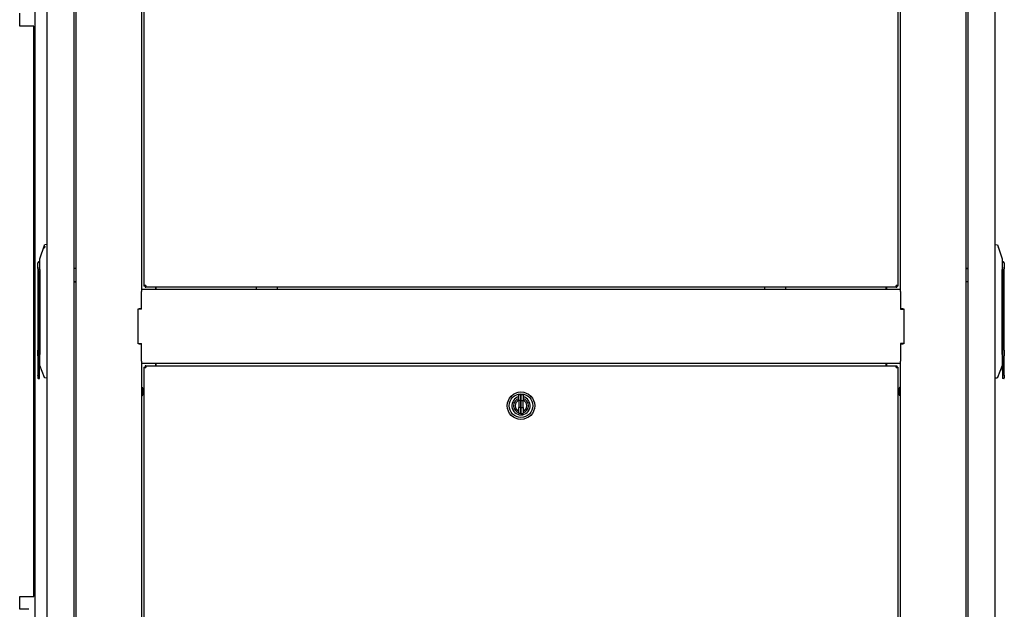
# Model space of a CAD drawing. Units: inches. Extents: x 63 to 221, y 9 to 167.
# Drawn here: x 115 to 162, y 73 to 101 of the extents above; entities that cross this region are included whole.
import ezdxf

# ---------------------------------------------------------------- set-up
doc = ezdxf.new("R2010")
doc.units = ezdxf.units.IN
doc.header["$LTSCALE"] = 8
doc.header["$MEASUREMENT"] = 0

msp = doc.modelspace()

# ---------------------------------------------------------------- linework, layer by layer
for p, q in [((117.844, 47.307), (117.844, 126.057)), ((159.844, 126.057), (159.844, 47.307)), ((115.907, 49.256), (115.907, 125.681)), ((116.469, 49.256), (116.469, 125.681)), ((117.719, 125.681), (117.719, 49.256)), ((120.915, 121.982), (120.915, 88.477)), ((156.773, 88.477), (156.773, 121.982)), ((121.04, 121.783), (121.04, 88.692)), ((156.648, 121.783), (156.648, 88.692)), ((159.969, 56.819), (159.969, 117.182)), ((161.219, 117.182), (161.219, 56.497)), ((115.17, 100.943), (115.17, 101.545)), ((115.594, 100.943), (115.17, 100.943)), ((115.84, 100.943), (115.594, 100.943)), ((115.84, 73.997), (115.84, 100.943)), ((116.115, 89.949), (116.345, 90.601)), ((116.469, 90.619), (116.356, 90.609)), ((161.219, 90.619), (161.333, 90.609)), ((161.344, 90.602), (161.574, 89.95)), ((116.02, 89.554), (116.02, 89.764)), ((116.02, 89.554), (116.02, 85.634)), ((116.037, 89.438), (116.039, 89.438)), ((116.084, 84.706), (116.084, 89.368)), ((116.115, 89.437), (116.115, 85.422)), ((117.844, 89.488), (117.719, 89.488)), ((159.969, 89.493), (159.844, 89.493)), ((159.844, 89.493), (159.969, 89.493)), ((161.574, 85.423), (161.574, 89.438)), ((161.605, 84.706), (161.605, 89.368)), ((161.651, 89.438), (161.649, 89.438)), ((161.669, 85.634), (161.668, 89.555)), ((117.719, 88.858), (117.844, 88.858)), ((117.844, 88.858), (117.719, 88.858)), ((159.969, 88.863), (159.844, 88.863)), ((120.915, 88.508), (156.773, 88.508)), ((120.915, 88.477), (120.915, 88.401)), ((120.915, 87.57), (120.915, 88.401)), ((121.04, 88.692), (121.04, 88.661)), ((121.12, 88.692), (121.04, 88.692)), ((121.088, 88.661), (121.04, 88.661)), ((121.088, 88.661), (121.088, 88.692)), ((121.09, 88.692), (121.09, 88.661)), ((121.12, 88.661), (121.09, 88.661)), ((121.09, 88.661), (121.09, 88.613)), ((121.09, 88.613), (121.12, 88.613)), ((121.12, 88.692), (121.12, 88.613)), ((156.569, 88.613), (121.12, 88.613)), ((121.589, 88.613), (121.589, 88.508)), ((121.592, 88.613), (121.592, 88.539)), ((121.592, 88.539), (121.592, 88.508)), ((126.344, 88.613), (126.344, 88.508)), ((127.344, 88.508), (127.344, 88.613)), ((150.344, 88.613), (150.344, 88.508)), ((151.344, 88.508), (151.344, 88.613)), ((156.096, 88.539), (156.096, 88.613)), ((156.096, 88.508), (156.096, 88.539)), ((156.099, 88.613), (156.099, 88.508)), ((156.569, 88.613), (156.569, 88.692)), ((156.648, 88.692), (156.569, 88.692)), ((156.569, 88.661), (156.599, 88.661)), ((156.569, 88.613), (156.599, 88.613)), ((156.599, 88.692), (156.599, 88.661)), ((156.599, 88.661), (156.599, 88.613)), ((156.6, 88.661), (156.6, 88.692)), ((156.648, 88.661), (156.6, 88.661)), ((156.648, 88.692), (156.648, 88.661)), ((156.773, 88.401), (156.773, 88.477)), ((156.773, 88.401), (156.773, 87.57)), ((120.763, 85.93), (120.763, 87.585)), ((120.763, 87.585), (120.809, 87.585)), ((120.915, 87.57), (120.763, 87.57)), ((120.915, 87.585), (120.809, 87.585)), ((156.88, 87.585), (156.773, 87.585)), ((156.773, 87.57), (156.925, 87.57)), ((156.88, 87.585), (156.925, 87.585)), ((156.925, 87.585), (156.925, 85.93)), ((116.02, 85.369), (116.02, 85.634)), ((116.107, 84.673), (116.107, 85.723)), ((120.763, 85.945), (120.915, 85.945)), ((120.809, 85.93), (120.763, 85.93)), ((120.809, 85.93), (120.915, 85.93)), ((120.915, 85.114), (120.915, 85.945)), ((156.925, 85.945), (156.773, 85.945)), ((156.773, 85.945), (156.773, 85.114)), ((156.773, 85.93), (156.88, 85.93)), ((156.925, 85.93), (156.88, 85.93)), ((161.582, 84.673), (161.582, 85.723)), ((116.02, 85.369), (116.02, 84.45)), ((120.915, 85.114), (120.915, 85.039)), ((156.773, 85.039), (156.773, 85.114)), ((161.669, 84.45), (161.669, 85.369)), ((116.107, 84.3), (116.107, 84.673)), ((116.344, 84.337), (116.115, 84.91)), ((120.915, 85.039), (120.915, 51.532)), ((156.773, 85.008), (120.915, 85.008)), ((121.04, 84.839), (121.088, 84.839)), ((121.04, 84.839), (121.04, 84.808)), ((121.04, 84.808), (121.12, 84.808)), ((121.04, 84.808), (121.04, 51.717)), ((121.088, 84.808), (121.088, 84.839)), ((121.12, 84.887), (121.09, 84.887)), ((121.09, 84.887), (121.09, 84.839)), ((121.09, 84.808), (121.09, 84.839)), ((121.09, 84.839), (121.12, 84.839)), ((121.12, 84.887), (156.569, 84.887)), ((121.12, 84.887), (121.12, 84.808)), ((121.589, 85.008), (121.589, 84.887)), ((121.592, 85.008), (121.592, 84.976)), ((121.592, 84.976), (121.592, 84.887)), ((156.096, 84.976), (156.096, 85.008)), ((156.096, 84.887), (156.096, 84.976)), ((156.099, 85.008), (156.099, 84.887)), ((156.569, 84.808), (156.569, 84.887)), ((156.569, 84.887), (156.599, 84.887)), ((156.569, 84.839), (156.599, 84.839)), ((156.569, 84.808), (156.648, 84.808)), ((156.599, 84.887), (156.599, 84.839)), ((156.599, 84.808), (156.599, 84.839)), ((156.6, 84.808), (156.6, 84.839)), ((156.6, 84.839), (156.648, 84.839)), ((156.648, 84.839), (156.648, 84.808)), ((156.648, 84.808), (156.648, 51.717)), ((156.773, 51.532), (156.773, 85.039)), ((161.574, 84.911), (161.344, 84.338)), ((116.02, 84.45), (116.02, 84.319)), ((116.04, 84.3), (116.107, 84.3)), ((116.469, 84.319), (116.355, 84.329)), ((161.219, 84.32), (161.333, 84.33)), ((161.649, 84.301), (161.582, 84.301)), ((120.915, 83.872), (120.965, 83.872)), ((120.965, 83.497), (120.965, 83.872)), ((156.723, 83.872), (156.723, 83.497)), ((156.773, 83.872), (156.723, 83.872)), ((120.915, 83.497), (120.965, 83.497)), ((138.746, 83.258), (138.746, 83.528)), ((138.746, 83.258), (138.746, 82.932)), ((138.766, 83.548), (138.844, 83.548)), ((138.844, 83.261), (138.766, 83.261)), ((138.844, 83.548), (138.844, 83.261)), ((138.844, 83.261), (138.844, 83.548)), ((138.844, 83.548), (138.923, 83.548)), ((138.844, 82.929), (138.844, 83.261)), ((138.844, 83.261), (138.844, 82.929)), ((138.844, 83.261), (138.923, 83.261)), ((138.943, 83.528), (138.943, 83.258)), ((138.943, 82.932), (138.943, 83.258)), ((156.773, 83.497), (156.723, 83.497)), ((138.746, 82.662), (138.746, 82.932)), ((138.844, 82.929), (138.766, 82.929)), ((138.844, 82.929), (138.844, 82.642)), ((138.844, 82.642), (138.844, 82.929)), ((138.844, 82.929), (138.923, 82.929)), ((138.943, 82.932), (138.943, 82.662)), ((139.103, 82.918), (139.097, 82.918)), ((138.844, 82.642), (138.766, 82.642)), ((138.844, 82.642), (138.923, 82.642)), ((115.17, 73.997), (115.594, 73.997)), ((115.17, 73.394), (115.17, 73.997)), ((115.594, 73.997), (115.84, 73.997)), ((115.594, 73.394), (115.17, 73.394))]:
    msp.add_line(p, q)
for radius in [0.647, 0.56]:
    msp.add_circle((138.844, 83.012), radius)
for centre, radius, start, end in [((116.319, 89.437), 0.443, 117.5306, 132.4973), ((161.369, 89.438), 0.443, 47.5096, 62.4694), ((161.562, 85.088), 0.0197, 0.0021, 55.0104), ((116.04, 84.319), 0.0197, 180, 270), ((161.649, 84.32), 0.0197, 270.0069, 0.0069), ((120.639, 83.684), 0.377, 330.1372, 29.8628), ((157.05, 83.684), 0.377, 150.1372, 209.8628), ((138.844, 83.012), 0.433, 103.1366, 76.8634), ((138.844, 83.012), 0.354, 106.1276, 253.8724), ((138.844, 83.012), 0.276, 110.9248, 249.0752), ((138.844, 83.012), 0.27, 111.4053, 248.5947), ((138.844, 83.012), 0.354, 286.1276, 73.8724), ((138.844, 83.012), 0.276, 290.9248, 69.0752), ((138.844, 83.012), 0.27, 291.4053, 68.5947), ((138.844, 83.036), 0.106, 157.8084, 202.1916), ((138.844, 83.036), 0.106, 337.8084, 22.1916)]:
    msp.add_arc(centre, radius, start, end)
for centre, major_axis, ratio, start_param, end_param in [((161.668, 89.438), (0, 0.327), 0.00001, 6.279777, 7.48938), ((115.957, 89.438), (0, -0.19), 0.422617, 1.573155, 2.232791), ((116.319, 89.437), (-0.445, 0), 0.002138, 5.190352, 5.393535), ((161.369, 89.438), (0.443, 0), 0.000585, 5.192888, 5.403686), ((161.369, 89.438), (-0.445, 0), 0.000585, 2.048759, 2.251943), ((161.732, 89.438), (0, -0.19), 0.422618, 4.053399, 4.713035), ((117.881, 70.185), (-0.19, 15.64), 0.984806, 0.102595, 0.10311), ((159.81, 70.186), (-0.054, 15.641), 0.984808, 6.164395, 6.164938), ((161.669, 85.501), (0, 0.317), 0.00001, 1.13982, 2.003014), ((116.126, 85.087), (-0.0197, 0), 0.999998, 5.355811, 6.283185), ((161.582, 84.743), (0, -0.443), 0.00001, 4.855666, 6.249501), ((161.669, 84.743), (0, -0.423), 0.00001, 5.481327, 6.287333)]:
    msp.add_ellipse(centre, major_axis=major_axis, ratio=ratio, start_param=start_param, end_param=end_param)
for points, knots in [([(116.339, 90.521), (116.338, 90.52), (116.338, 90.518), (116.338, 90.517), (116.338, 90.517), (116.338, 90.516), (116.338, 90.515), (116.337, 90.514), (116.337, 90.513), (116.337, 90.512), (116.337, 90.511), (116.337, 90.511), (116.337, 90.51), (116.337, 90.509), (116.337, 90.508), (116.336, 90.507), (116.336, 90.506), (116.336, 90.506), (116.336, 90.505), (116.336, 90.504), (116.336, 90.503), (116.336, 90.502), (116.336, 90.502), (116.336, 90.501), (116.336, 90.501), (116.335, 90.5), (116.335, 90.499), (116.335, 90.498), (116.335, 90.498), (116.335, 90.497), (116.335, 90.497), (116.335, 90.496), (116.335, 90.495), (116.335, 90.494), (116.335, 90.494), (116.335, 90.493), (116.335, 90.493), (116.334, 90.492), (116.334, 90.491), (116.334, 90.49), (116.334, 90.49), (116.334, 90.489), (116.334, 90.489), (116.334, 90.488), (116.334, 90.487), (116.334, 90.486), (116.334, 90.486), (116.334, 90.485), (116.334, 90.485), (116.334, 90.484), (116.333, 90.483), (116.333, 90.482), (116.333, 90.481), (116.333, 90.481), (116.333, 90.481), (116.333, 90.48), (116.333, 90.479), (116.333, 90.478), (116.333, 90.477), (116.333, 90.477), (116.333, 90.477), (116.333, 90.476), (116.333, 90.475), (116.333, 90.474), (116.333, 90.473), (116.333, 90.473), (116.333, 90.473), (116.333, 90.472), (116.333, 90.471), (116.333, 90.47), (116.333, 90.468), (116.333, 90.467), (116.333, 90.465), (116.333, 90.465), (116.333, 90.464), (116.333, 90.463), (116.333, 90.463), (116.333, 90.462), (116.334, 90.462), (116.334, 90.462), (116.334, 90.462), (116.334, 90.462)], [0.1764706, 0.1764706, 0.1764706, 0.1764706, 0.2171042, 0.2171042, 0.2171042, 0.2352941, 0.2352941, 0.2352941, 0.2770523, 0.2770523, 0.2770523, 0.2941176, 0.2941176, 0.2941176, 0.3369827, 0.3369827, 0.3369827, 0.3529412, 0.3529412, 0.3529412, 0.3969439, 0.3969439, 0.3969439, 0.4117647, 0.4117647, 0.4117647, 0.456904, 0.456904, 0.456904, 0.4705882, 0.4705882, 0.4705882, 0.5168764, 0.5168764, 0.5168764, 0.5294118, 0.5294118, 0.5294118, 0.5768293, 0.5768293, 0.5768293, 0.5882353, 0.5882353, 0.5882353, 0.6368101, 0.6368101, 0.6368101, 0.6470588, 0.6470588, 0.6470588, 0.6968051, 0.6968051, 0.6968051, 0.7058824, 0.7058824, 0.7058824, 0.7567971, 0.7567971, 0.7567971, 0.7647059, 0.7647059, 0.7647059, 0.8165976, 0.8165976, 0.8165976, 0.8235294, 0.8235294, 0.8235294, 0.8768001, 0.8768001, 0.8768001, 0.9366874, 0.9366874, 0.9366874, 0.9689946, 0.9689946, 0.9689946, 0.9829037, 0.9829037, 0.9829037, 1, 1, 1, 1]), ([(116.342, 90.542), (116.342, 90.54), (116.341, 90.538), (116.341, 90.537), (116.341, 90.536), (116.341, 90.535), (116.341, 90.534), (116.34, 90.533), (116.34, 90.531), (116.34, 90.53), (116.34, 90.529), (116.34, 90.528), (116.34, 90.527), (116.339, 90.526), (116.339, 90.525), (116.339, 90.523), (116.339, 90.522), (116.339, 90.522), (116.339, 90.521)], [0, 0, 0, 0, 0.037219, 0.037219, 0.037219, 0.0588235, 0.0588235, 0.0588235, 0.0971355, 0.0971355, 0.0971355, 0.1176471, 0.1176471, 0.1176471, 0.1571265, 0.1571265, 0.1571265, 0.1764706, 0.1764706, 0.1764706, 0.1764706]), ([(116.35, 90.526), (116.349, 90.525), (116.349, 90.523), (116.349, 90.521), (116.348, 90.52), (116.348, 90.518), (116.348, 90.517), (116.348, 90.516), (116.348, 90.516), (116.348, 90.515), (116.348, 90.514), (116.347, 90.513), (116.347, 90.512), (116.347, 90.511), (116.347, 90.511), (116.347, 90.51), (116.347, 90.509), (116.347, 90.508), (116.347, 90.508), (116.346, 90.507), (116.346, 90.506), (116.346, 90.505), (116.346, 90.504), (116.346, 90.504), (116.346, 90.503), (116.346, 90.502), (116.345, 90.5), (116.345, 90.498), (116.345, 90.497), (116.345, 90.495), (116.344, 90.494), (116.344, 90.492), (116.344, 90.491), (116.344, 90.489), (116.344, 90.489), (116.344, 90.489), (116.344, 90.488), (116.344, 90.487), (116.343, 90.486), (116.343, 90.485), (116.343, 90.483), (116.343, 90.482), (116.343, 90.48), (116.342, 90.479), (116.342, 90.478), (116.342, 90.476), (116.342, 90.476), (116.342, 90.476), (116.342, 90.475), (116.342, 90.475), (116.342, 90.474), (116.342, 90.473), (116.342, 90.472), (116.342, 90.471), (116.341, 90.471), (116.341, 90.47), (116.341, 90.469), (116.341, 90.469), (116.341, 90.468), (116.341, 90.467), (116.341, 90.466), (116.341, 90.466), (116.341, 90.465), (116.341, 90.465), (116.341, 90.464), (116.341, 90.462), (116.341, 90.462)], [0.2810382, 0.2810382, 0.2810382, 0.2810382, 0.3321368, 0.3321368, 0.3321368, 0.3832354, 0.3832354, 0.3832354, 0.3994645, 0.3994645, 0.3994645, 0.4343339, 0.4343339, 0.4343339, 0.4597854, 0.4597854, 0.4597854, 0.4854325, 0.4854325, 0.4854325, 0.5140901, 0.5140901, 0.5140901, 0.536531, 0.536531, 0.536531, 0.5876296, 0.5876296, 0.5876296, 0.638728, 0.638728, 0.638728, 0.6898259, 0.6898259, 0.6898259, 0.6988974, 0.6988974, 0.6988974, 0.7409238, 0.7409238, 0.7409238, 0.7880959, 0.7880959, 0.7880959, 0.8327505, 0.8327505, 0.8327505, 0.8431371, 0.8431371, 0.8431371, 0.8760709, 0.8760709, 0.8760709, 0.8941582, 0.8941582, 0.8941582, 0.9191029, 0.9191029, 0.9191029, 0.9453524, 0.9453524, 0.9453524, 0.9630119, 0.9630119, 0.9630119, 0.996418, 0.996418, 0.996418, 0.996418]), ([(116.345, 90.601), (116.345, 90.602), (116.346, 90.603), (116.347, 90.605), (116.348, 90.606), (116.35, 90.607), (116.351, 90.608), (116.353, 90.608), (116.354, 90.608), (116.355, 90.609)], [0, 0, 0, 0, 0.00968393, 0.00968393, 0.01923855, 0.01923855, 0.0287978, 0.0287978, 0.03419551, 0.03419551, 0.03419551, 0.03419551]), ([(116.352, 90.54), (116.352, 90.538), (116.351, 90.537), (116.351, 90.535), (116.351, 90.534), (116.351, 90.532), (116.35, 90.531), (116.35, 90.53), (116.35, 90.529), (116.35, 90.528), (116.35, 90.527), (116.35, 90.527), (116.35, 90.526)], [0.1277434, 0.1277434, 0.1277434, 0.1277434, 0.1788411, 0.1788411, 0.1788411, 0.2299397, 0.2299397, 0.2299397, 0.2595961, 0.2595961, 0.2595961, 0.2810382, 0.2810382, 0.2810382, 0.2810382]), ([(116.355, 90.609), (116.355, 90.609), (116.355, 90.609), (116.355, 90.609), (116.355, 90.609), (116.355, 90.609), (116.355, 90.609), (116.355, 90.609), (116.355, 90.609), (116.356, 90.609)], [0, 0, 0, 0, 0.333333, 0.333333, 0.333333, 0.666667, 0.666667, 0.666667, 1, 1, 1, 1]), ([(116.355, 90.609), (116.355, 90.609), (116.355, 90.609), (116.355, 90.609), (116.355, 90.609), (116.355, 90.609), (116.355, 90.609), (116.355, 90.609), (116.355, 90.609), (116.355, 90.609), (116.355, 90.609), (116.355, 90.609), (116.355, 90.609), (116.355, 90.609), (116.355, 90.609), (116.355, 90.609), (116.355, 90.609), (116.355, 90.609), (116.355, 90.609), (116.355, 90.609), (116.355, 90.609), (116.355, 90.609), (116.355, 90.609), (116.355, 90.609), (116.355, 90.609), (116.355, 90.609), (116.355, 90.609), (116.355, 90.609), (116.355, 90.609), (116.355, 90.609), (116.355, 90.609), (116.355, 90.609), (116.355, 90.609), (116.355, 90.609), (116.355, 90.609), (116.355, 90.609), (116.355, 90.609), (116.355, 90.609), (116.355, 90.609), (116.355, 90.609), (116.355, 90.609), (116.355, 90.609), (116.355, 90.609), (116.355, 90.609), (116.355, 90.609), (116.355, 90.609), (116.355, 90.609), (116.355, 90.609), (116.355, 90.609), (116.355, 90.609), (116.355, 90.609), (116.355, 90.609), (116.355, 90.609), (116.355, 90.609), (116.355, 90.609), (116.355, 90.609), (116.355, 90.609), (116.355, 90.609), (116.355, 90.609), (116.355, 90.609), (116.355, 90.609), (116.355, 90.609), (116.355, 90.609), (116.355, 90.609)], [0.5125792, 0.5125792, 0.5125792, 0.5125792, 0.5348837, 0.5348837, 0.5348837, 0.5581395, 0.5581395, 0.5581395, 0.5813953, 0.5813953, 0.5813953, 0.6046512, 0.6046512, 0.6046512, 0.627907, 0.627907, 0.627907, 0.6511628, 0.6511628, 0.6511628, 0.6744186, 0.6744186, 0.6744186, 0.6976744, 0.6976744, 0.6976744, 0.7209302, 0.7209302, 0.7209302, 0.744186, 0.744186, 0.744186, 0.7674419, 0.7674419, 0.7674419, 0.7906977, 0.7906977, 0.7906977, 0.8139535, 0.8139535, 0.8139535, 0.8372093, 0.8372093, 0.8372093, 0.8604651, 0.8604651, 0.8604651, 0.8837209, 0.8837209, 0.8837209, 0.9069767, 0.9069767, 0.9069767, 0.9302326, 0.9302326, 0.9302326, 0.9534884, 0.9534884, 0.9534884, 0.9767442, 0.9767442, 0.9767442, 1, 1, 1, 1]), ([(161.333, 90.609), (161.333, 90.609), (161.333, 90.609), (161.333, 90.609), (161.333, 90.609), (161.333, 90.609), (161.333, 90.609), (161.333, 90.609), (161.333, 90.609), (161.333, 90.609)], [0, 0, 0, 0, 0.333333, 0.333333, 0.333333, 0.666667, 0.666667, 0.666667, 1, 1, 1, 1]), ([(161.333, 90.609), (161.333, 90.609), (161.333, 90.609), (161.333, 90.609), (161.333, 90.609), (161.333, 90.609), (161.333, 90.609), (161.333, 90.609), (161.333, 90.609), (161.333, 90.609), (161.333, 90.609), (161.333, 90.609), (161.333, 90.609), (161.333, 90.609), (161.333, 90.609), (161.333, 90.609), (161.333, 90.609), (161.333, 90.609), (161.333, 90.609), (161.333, 90.609), (161.333, 90.609), (161.333, 90.609), (161.333, 90.609), (161.333, 90.609), (161.333, 90.609), (161.333, 90.609), (161.333, 90.609), (161.333, 90.609), (161.333, 90.609), (161.333, 90.609), (161.333, 90.609), (161.333, 90.609), (161.333, 90.609), (161.333, 90.609), (161.333, 90.609), (161.333, 90.609), (161.333, 90.609), (161.333, 90.609), (161.333, 90.609), (161.333, 90.609), (161.333, 90.609), (161.334, 90.609), (161.334, 90.609), (161.334, 90.609), (161.334, 90.609), (161.334, 90.609), (161.334, 90.609), (161.334, 90.609), (161.334, 90.609), (161.334, 90.609), (161.334, 90.609), (161.334, 90.609), (161.334, 90.609), (161.334, 90.609), (161.334, 90.609), (161.334, 90.609), (161.334, 90.609), (161.334, 90.609), (161.334, 90.609), (161.334, 90.609), (161.334, 90.609), (161.334, 90.609), (161.334, 90.609), (161.334, 90.609), (161.334, 90.609), (161.334, 90.609), (161.334, 90.609), (161.334, 90.609), (161.334, 90.609), (161.334, 90.609)], [0, 0, 0, 0, 0.0232558, 0.0232558, 0.0232558, 0.0465116, 0.0465116, 0.0465116, 0.0697674, 0.0697674, 0.0697674, 0.0930233, 0.0930233, 0.0930233, 0.1162791, 0.1162791, 0.1162791, 0.1395349, 0.1395349, 0.1395349, 0.1627907, 0.1627907, 0.1627907, 0.1860465, 0.1860465, 0.1860465, 0.2093023, 0.2093023, 0.2093023, 0.2325581, 0.2325581, 0.2325581, 0.255814, 0.255814, 0.255814, 0.2790698, 0.2790698, 0.2790698, 0.3023256, 0.3023256, 0.3023256, 0.3255814, 0.3255814, 0.3255814, 0.3488372, 0.3488372, 0.3488372, 0.372093, 0.372093, 0.372093, 0.3953488, 0.3953488, 0.3953488, 0.4186047, 0.4186047, 0.4186047, 0.4418605, 0.4418605, 0.4418605, 0.4651163, 0.4651163, 0.4651163, 0.4883721, 0.4883721, 0.4883721, 0.5116279, 0.5116279, 0.5116279, 0.5124678, 0.5124678, 0.5124678, 0.5124678]), ([(161.334, 90.609), (161.334, 90.609), (161.335, 90.609), (161.337, 90.609), (161.338, 90.608), (161.34, 90.607), (161.341, 90.606), (161.343, 90.604), (161.343, 90.603), (161.344, 90.602)], [0, 0, 0, 0, 0.00463012, 0.00463012, 0.01419042, 0.01419042, 0.02371546, 0.02371546, 0.03418721, 0.03418721, 0.03418721, 0.03418721]), ([(116.115, 89.437), (116.115, 89.46), (116.115, 89.507), (116.115, 89.582), (116.115, 89.655), (116.115, 89.722), (116.115, 89.78), (116.115, 89.842), (116.115, 89.87), (116.115, 89.883)], [0, 0, 0, 0, 0.125, 0.25, 0.375, 0.5, 0.625, 0.75, 1, 1, 1, 1]), ([(161.574, 89.884), (161.574, 89.871), (161.574, 89.843), (161.574, 89.781), (161.574, 89.723), (161.574, 89.656), (161.574, 89.583), (161.574, 89.508), (161.574, 89.461), (161.574, 89.438)], [0, 0, 0, 0, 0.25, 0.375, 0.5, 0.625, 0.75, 0.875, 1, 1, 1, 1]), ([(116.115, 84.973), (116.115, 84.985), (116.115, 85.013), (116.115, 85.075), (116.115, 85.133), (116.115, 85.201), (116.115, 85.275), (116.115, 85.351), (116.115, 85.399), (116.115, 85.422)], [0, 0, 0, 0, 0.25, 0.375, 0.5, 0.625, 0.75, 0.875, 1, 1, 1, 1]), ([(161.574, 85.423), (161.574, 85.4), (161.574, 85.352), (161.574, 85.276), (161.574, 85.202), (161.574, 85.134), (161.574, 85.076), (161.574, 85.014), (161.574, 84.986), (161.574, 84.974)], [0, 0, 0, 0, 0.125, 0.25, 0.375, 0.5, 0.625, 0.75, 1, 1, 1, 1]), ([(116.354, 84.329), (116.353, 84.329), (116.353, 84.33), (116.351, 84.33), (116.35, 84.33), (116.348, 84.332), (116.347, 84.333), (116.345, 84.334), (116.344, 84.336), (116.344, 84.337)], [0, 0, 0, 0, 0.00407441, 0.00407441, 0.01363378, 0.01363378, 0.02318502, 0.02318502, 0.03296204, 0.03296204, 0.03296204, 0.03296204]), ([(116.355, 84.329), (116.355, 84.329), (116.355, 84.329), (116.355, 84.329), (116.354, 84.329), (116.354, 84.329), (116.354, 84.329), (116.354, 84.329), (116.354, 84.329), (116.354, 84.329), (116.354, 84.329), (116.354, 84.329), (116.354, 84.329), (116.354, 84.329), (116.354, 84.329), (116.354, 84.329), (116.354, 84.329), (116.354, 84.329), (116.354, 84.329), (116.354, 84.329), (116.354, 84.329), (116.354, 84.329), (116.354, 84.329), (116.354, 84.329), (116.354, 84.329), (116.354, 84.329), (116.354, 84.329), (116.354, 84.329), (116.354, 84.329), (116.354, 84.329), (116.354, 84.329), (116.354, 84.329), (116.354, 84.329), (116.354, 84.329), (116.354, 84.329), (116.354, 84.329), (116.354, 84.329), (116.354, 84.329), (116.354, 84.329), (116.354, 84.329), (116.354, 84.329), (116.354, 84.329), (116.354, 84.329), (116.354, 84.329), (116.354, 84.329), (116.354, 84.329), (116.354, 84.329), (116.354, 84.329), (116.354, 84.329), (116.354, 84.329), (116.354, 84.329), (116.354, 84.329), (116.354, 84.329), (116.354, 84.329), (116.354, 84.329), (116.354, 84.329), (116.354, 84.329), (116.354, 84.329), (116.354, 84.329), (116.354, 84.329), (116.354, 84.329), (116.354, 84.329), (116.354, 84.329), (116.354, 84.329), (116.354, 84.329), (116.354, 84.329), (116.354, 84.329), (116.354, 84.329), (116.354, 84.329), (116.354, 84.329)], [0, 0, 0, 0, 0.0227273, 0.0227273, 0.0227273, 0.0454545, 0.0454545, 0.0454545, 0.0681818, 0.0681818, 0.0681818, 0.0909091, 0.0909091, 0.0909091, 0.1136364, 0.1136364, 0.1136364, 0.1363636, 0.1363636, 0.1363636, 0.1590909, 0.1590909, 0.1590909, 0.1818182, 0.1818182, 0.1818182, 0.2045455, 0.2045455, 0.2045455, 0.2272727, 0.2272727, 0.2272727, 0.25, 0.25, 0.25, 0.2727273, 0.2727273, 0.2727273, 0.2954545, 0.2954545, 0.2954545, 0.3181818, 0.3181818, 0.3181818, 0.3409091, 0.3409091, 0.3409091, 0.3636364, 0.3636364, 0.3636364, 0.3863636, 0.3863636, 0.3863636, 0.4090909, 0.4090909, 0.4090909, 0.4318182, 0.4318182, 0.4318182, 0.4545455, 0.4545455, 0.4545455, 0.4772727, 0.4772727, 0.4772727, 0.5, 0.5, 0.5, 0.5123918, 0.5123918, 0.5123918, 0.5123918]), ([(116.355, 84.329), (116.355, 84.329), (116.355, 84.329), (116.355, 84.329), (116.355, 84.329), (116.355, 84.329), (116.355, 84.329), (116.355, 84.329), (116.355, 84.329), (116.355, 84.329)], [0, 0, 0, 0, 0.333333, 0.333333, 0.333333, 0.666667, 0.666667, 0.666667, 1, 1, 1, 1]), ([(161.334, 84.33), (161.334, 84.33), (161.334, 84.33), (161.334, 84.33), (161.334, 84.33), (161.334, 84.33), (161.334, 84.33), (161.334, 84.33), (161.333, 84.33), (161.333, 84.33)], [0, 0, 0, 0, 0.333333, 0.333333, 0.333333, 0.666667, 0.666667, 0.666667, 1, 1, 1, 1]), ([(161.344, 84.338), (161.344, 84.336), (161.343, 84.335), (161.342, 84.333), (161.341, 84.333), (161.338, 84.331), (161.337, 84.331), (161.336, 84.33), (161.335, 84.33), (161.334, 84.33)], [0, 0, 0, 0, 0.00968604, 0.00968604, 0.01924059, 0.01924059, 0.02879984, 0.02879984, 0.03296301, 0.03296301, 0.03296301, 0.03296301]), ([(161.334, 84.33), (161.334, 84.33), (161.334, 84.33), (161.334, 84.33), (161.334, 84.33), (161.334, 84.33), (161.334, 84.33), (161.334, 84.33), (161.334, 84.33), (161.334, 84.33), (161.334, 84.33), (161.334, 84.33), (161.334, 84.33), (161.334, 84.33), (161.334, 84.33), (161.334, 84.33), (161.334, 84.33), (161.334, 84.33), (161.334, 84.33), (161.334, 84.33), (161.334, 84.33), (161.334, 84.33), (161.334, 84.33), (161.334, 84.33), (161.334, 84.33), (161.334, 84.33), (161.334, 84.33), (161.334, 84.33), (161.334, 84.33), (161.334, 84.33), (161.334, 84.33), (161.334, 84.33), (161.334, 84.33), (161.334, 84.33), (161.334, 84.33), (161.334, 84.33), (161.334, 84.33), (161.334, 84.33), (161.334, 84.33), (161.334, 84.33), (161.334, 84.33), (161.334, 84.33), (161.334, 84.33), (161.334, 84.33), (161.334, 84.33), (161.334, 84.33), (161.334, 84.33), (161.334, 84.33), (161.334, 84.33), (161.334, 84.33), (161.334, 84.33), (161.334, 84.33), (161.334, 84.33), (161.334, 84.33), (161.334, 84.33), (161.334, 84.33), (161.334, 84.33), (161.334, 84.33), (161.334, 84.33), (161.334, 84.33), (161.334, 84.33), (161.334, 84.33), (161.334, 84.33), (161.334, 84.33), (161.334, 84.33), (161.334, 84.33), (161.334, 84.33)], [0.5124196, 0.5124196, 0.5124196, 0.5124196, 0.5227273, 0.5227273, 0.5227273, 0.5454545, 0.5454545, 0.5454545, 0.5681818, 0.5681818, 0.5681818, 0.5909091, 0.5909091, 0.5909091, 0.6136364, 0.6136364, 0.6136364, 0.6363636, 0.6363636, 0.6363636, 0.6590909, 0.6590909, 0.6590909, 0.6818182, 0.6818182, 0.6818182, 0.7045455, 0.7045455, 0.7045455, 0.7272727, 0.7272727, 0.7272727, 0.75, 0.75, 0.75, 0.7727273, 0.7727273, 0.7727273, 0.7954545, 0.7954545, 0.7954545, 0.8181818, 0.8181818, 0.8181818, 0.8409091, 0.8409091, 0.8409091, 0.8636364, 0.8636364, 0.8636364, 0.8863636, 0.8863636, 0.8863636, 0.9090909, 0.9090909, 0.9090909, 0.9318182, 0.9318182, 0.9318182, 0.9545455, 0.9545455, 0.9545455, 0.9772727, 0.9772727, 0.9772727, 1, 1, 1, 1]), ([(138.766, 83.548), (138.763, 83.548), (138.761, 83.547), (138.759, 83.547), (138.757, 83.546), (138.756, 83.545), (138.754, 83.544), (138.752, 83.543), (138.751, 83.541), (138.75, 83.54), (138.748, 83.538), (138.747, 83.536), (138.747, 83.534), (138.746, 83.532), (138.746, 83.53), (138.746, 83.528)], [0, 0, 0, 0, 0.2, 0.2, 0.2, 0.4, 0.4, 0.4, 0.6, 0.6, 0.6, 0.8, 0.8, 0.8, 0.9999977, 0.9999977, 0.9999977, 0.9999977]), ([(138.766, 83.261), (138.763, 83.261), (138.761, 83.261), (138.756, 83.261), (138.754, 83.26), (138.75, 83.26), (138.749, 83.259), (138.747, 83.259), (138.747, 83.259), (138.746, 83.258), (138.746, 83.258), (138.746, 83.258), (138.746, 83.258), (138.746, 83.258)], [-0.07907377, -0.07907377, -0.07907377, -0.07907377, -0.05981286, -0.05981286, -0.0403971, -0.0403971, -0.02066723, -0.02066723, -0.01034076, -0.01034076, 0, 0, 0.00032342, 0.00032342, 0.00032342, 0.00032342]), ([(138.923, 83.548), (138.925, 83.548), (138.927, 83.547), (138.929, 83.547), (138.931, 83.546), (138.933, 83.545), (138.935, 83.544), (138.936, 83.543), (138.938, 83.541), (138.939, 83.54), (138.94, 83.538), (138.941, 83.536), (138.942, 83.534), (138.942, 83.532), (138.943, 83.53), (138.943, 83.528)], [0, 0, 0, 0, 0.2, 0.2, 0.2, 0.4, 0.4, 0.4, 0.6, 0.6, 0.6, 0.8, 0.8, 0.8, 1, 1, 1, 1]), ([(138.923, 83.261), (138.925, 83.261), (138.927, 83.261), (138.929, 83.261), (138.931, 83.261), (138.933, 83.261), (138.935, 83.26), (138.936, 83.26), (138.938, 83.26), (138.939, 83.26), (138.94, 83.259), (138.941, 83.259), (138.942, 83.259), (138.942, 83.258), (138.943, 83.258), (138.943, 83.258)], [0, 0, 0, 0, 0.2, 0.2, 0.2, 0.4, 0.4, 0.4, 0.6, 0.6, 0.6, 0.8, 0.8, 0.8, 1, 1, 1, 1]), ([(138.766, 82.929), (138.763, 82.929), (138.761, 82.929), (138.756, 82.929), (138.754, 82.929), (138.75, 82.93), (138.749, 82.931), (138.747, 82.931), (138.747, 82.931), (138.746, 82.932), (138.746, 82.932), (138.746, 82.932), (138.746, 82.932), (138.746, 82.932)], [0.07907377, 0.07907377, 0.07907377, 0.07907377, 0.09833468, 0.09833468, 0.11775044, 0.11775044, 0.13748031, 0.13748031, 0.14780678, 0.14780678, 0.15814754, 0.15814754, 0.15847095, 0.15847095, 0.15847095, 0.15847095]), ([(138.923, 82.929), (138.925, 82.929), (138.927, 82.929), (138.929, 82.929), (138.931, 82.929), (138.933, 82.929), (138.935, 82.929), (138.936, 82.93), (138.938, 82.93), (138.939, 82.93), (138.94, 82.931), (138.941, 82.931), (138.942, 82.931), (138.942, 82.932), (138.943, 82.932), (138.943, 82.932)], [0, 0, 0, 0, 0.2, 0.2, 0.2, 0.4, 0.4, 0.4, 0.6, 0.6, 0.6, 0.8, 0.8, 0.8, 1, 1, 1, 1]), ([(138.766, 82.642), (138.763, 82.642), (138.761, 82.643), (138.759, 82.643), (138.757, 82.644), (138.756, 82.645), (138.754, 82.646), (138.752, 82.647), (138.751, 82.649), (138.75, 82.65), (138.748, 82.652), (138.747, 82.654), (138.747, 82.656), (138.746, 82.658), (138.746, 82.66), (138.746, 82.662)], [0, 0, 0, 0, 0.2, 0.2, 0.2, 0.4, 0.4, 0.4, 0.6, 0.6, 0.6, 0.8, 0.8, 0.8, 0.99999, 0.99999, 0.99999, 0.99999]), ([(138.923, 82.642), (138.925, 82.642), (138.927, 82.643), (138.929, 82.643), (138.931, 82.644), (138.933, 82.645), (138.935, 82.646), (138.936, 82.647), (138.938, 82.649), (138.939, 82.65), (138.94, 82.652), (138.941, 82.654), (138.942, 82.656), (138.942, 82.658), (138.943, 82.66), (138.943, 82.662)], [0, 0, 0, 0, 0.2, 0.2, 0.2, 0.4, 0.4, 0.4, 0.6, 0.6, 0.6, 0.8, 0.8, 0.8, 1, 1, 1, 1])]:
    msp.add_open_spline(points, degree=3, knots=knots)
for points in [[(116.336, 90.462), (116.335, 90.462), (116.335, 90.462), (116.334, 90.462)], [(116.341, 90.462), (116.339, 90.462), (116.337, 90.462), (116.336, 90.462)], [(161.348, 90.463), (161.348, 90.463), (161.349, 90.463), (161.349, 90.463)], [(116.115, 89.883), (116.115, 89.902), (116.115, 89.927), (116.115, 89.943), (116.115, 89.948), (116.115, 89.949), (116.115, 89.949)], [(161.574, 89.95), (161.574, 89.95), (161.574, 89.949), (161.574, 89.944), (161.574, 89.928), (161.574, 89.903), (161.574, 89.884)], [(116.084, 89.368), (116.078, 89.375), (116.067, 89.39), (116.052, 89.413), (116.043, 89.43), (116.039, 89.438)], [(116.115, 89.386), (116.105, 89.38), (116.095, 89.374), (116.084, 89.368)], [(161.605, 89.368), (161.594, 89.374), (161.583, 89.38), (161.574, 89.386)], [(161.649, 89.438), (161.645, 89.43), (161.636, 89.413), (161.622, 89.39), (161.61, 89.375), (161.605, 89.368)], [(116.033, 85.501), (116.033, 85.548), (116.029, 85.592), (116.02, 85.634)], [(161.669, 85.634), (161.66, 85.592), (161.656, 85.548), (161.656, 85.501)], [(116.02, 85.369), (116.029, 85.41), (116.033, 85.455), (116.033, 85.501)], [(161.656, 85.501), (161.656, 85.455), (161.66, 85.411), (161.669, 85.369)], [(116.04, 84.468), (116.052, 84.503), (116.072, 84.577), (116.082, 84.661), (116.084, 84.706)], [(116.084, 84.706), (116.09, 84.694), (116.098, 84.683), (116.107, 84.673)], [(116.115, 84.91), (116.115, 84.91), (116.115, 84.911), (116.115, 84.916), (116.115, 84.931), (116.115, 84.954), (116.115, 84.973)], [(161.574, 84.974), (161.574, 84.955), (161.574, 84.931), (161.574, 84.917), (161.574, 84.912), (161.574, 84.911), (161.574, 84.911)], [(161.582, 84.673), (161.591, 84.683), (161.599, 84.694), (161.605, 84.706)], [(161.649, 84.468), (161.636, 84.503), (161.617, 84.577), (161.607, 84.661), (161.605, 84.706)], [(116.02, 84.45), (116.02, 84.446), (116.021, 84.441), (116.025, 84.442), (116.028, 84.444), (116.031, 84.448), (116.034, 84.454), (116.037, 84.46), (116.039, 84.466), (116.04, 84.468)], [(116.344, 84.337), (116.344, 84.337), (116.344, 84.337), (116.344, 84.337)], [(161.344, 84.338), (161.344, 84.338), (161.344, 84.338), (161.344, 84.338)], [(161.649, 84.468), (161.65, 84.466), (161.652, 84.46), (161.655, 84.454), (161.658, 84.448), (161.661, 84.444), (161.664, 84.442), (161.668, 84.441), (161.669, 84.446), (161.669, 84.45)]]:
    msp.add_open_spline(points, degree=3)

doc.saveas('drawing.dxf')
